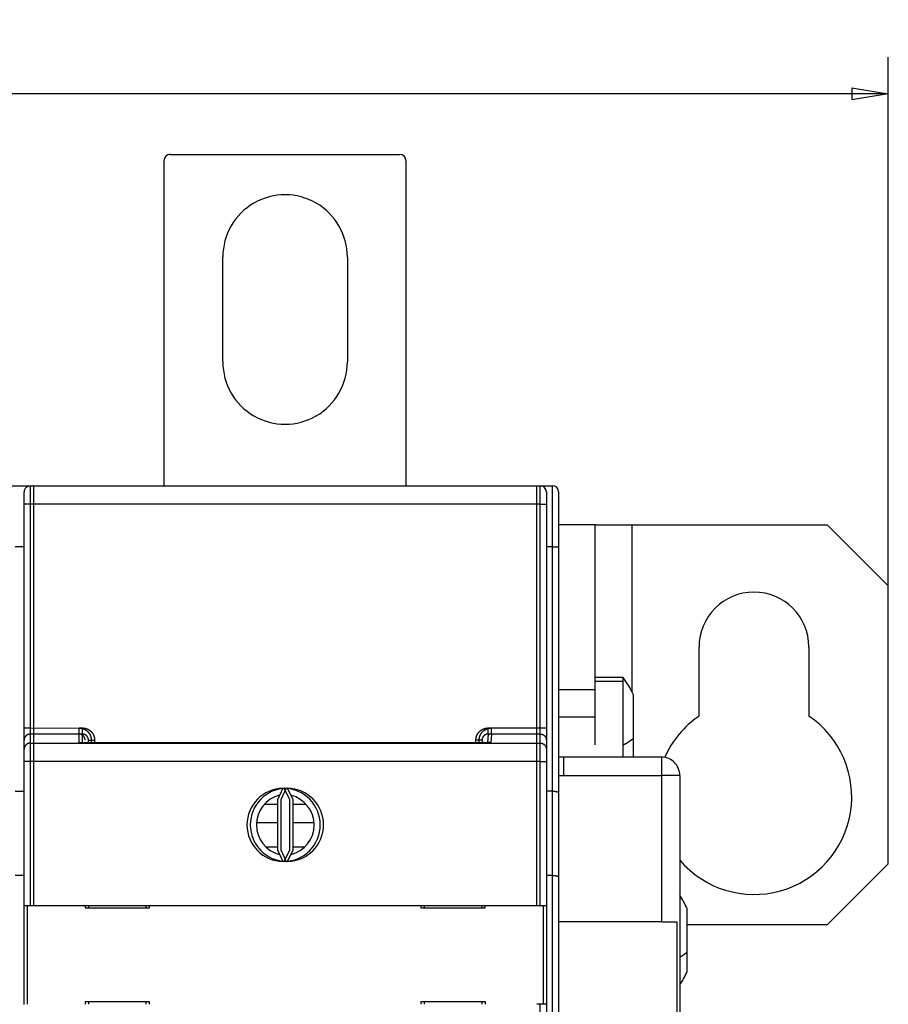
# Model space of a CAD drawing. Extents: x 150 to 841, y 0 to 527.
# Drawn here: x 683 to 754, y 208 to 289 of the extents above; entities that cross this region are included whole.
import ezdxf

# ---------------------------------------------------------------- set-up
doc = ezdxf.new("R2010")
doc.units = 0
doc.layers.get('0').update_dxf_attribs({"linetype": 'CONTINUOUS'})
doc.layers.add('3', color=7, linetype='CONTINUOUS')
doc.layers.get('0').off()
doc.styles.get("Standard").update_dxf_attribs({"font": 'monotxt.shx'})
doc.dimstyles.new('DSTYLE1', dxfattribs={"dimtxt": 4, "dimasz": 3, "dimexe": 3, "dimexo": 0, "dimgap": 2, "dimtad": 1, "dimrnd": 0.1, "dimzin": 3, "dimcen": 0.09, "dimazin": 3, "dimtp": 1, "dimtm": 1, "dimtfac": 1, "dimtofl": 0, "dimtmove": 0, "dimatfit": 3})

# ---------------------------------------------------------------- blocks, each defined once
blk = doc.blocks.new('_AH1')
at = {"color": 0, "linetype": 'CONTINUOUS'}
for p, q in [((-1, 0.166667), (0, 0)), ((-1, 0.166667), (-1, -0.166667)), ((0, 0), (-1, -0.166667)), ((0, 0), (-1, 0))]:
    blk.add_line(p, q, dxfattribs=at)
blk = doc.blocks.new('*D6937')
at = {"layer": '3', "color": 1, "linetype": 'CONTINUOUS'}
for p, q in [((431.35008, 242.84543), (431.35008, 286.08741)), ((754.31108, 242.76753), (754.31108, 286.08741)), ((431.35008, 283.08741), (592.83058, 283.08741)), ((754.31108, 283.08741), (592.83058, 283.08741))]:
    blk.add_line(p, q, dxfattribs=at)
at = {"layer": '3', "color": 1, "xscale": 3, "yscale": 3, "zscale": 3, "rotation": 180}
blk.add_blockref('_AH1', (431.35008, 283.08741), dxfattribs=at)
at = {"layer": '3', "color": 1, "xscale": 3, "yscale": 3, "zscale": 3}
blk.add_blockref('_AH1', (754.31108, 283.08741), dxfattribs=at)
at = {"layer": '3', "color": 1, "linetype": 'CONTINUOUS'}
blk.add_text('323,0', height=4, rotation=360, dxfattribs=at).set_placement((582.83058, 285.08841))

msp = doc.modelspace()

# ---------------------------------------------------------------- linework, layer by layer
at = {"layer": '3', "color": 40, "linetype": 'CONTINUOUS'}
for p, q in [((695.00705, 250.97067), (695.00618, 277.61708)), ((695.50617, 278.11709), (714.30617, 278.11771)), ((714.80618, 277.61772), (714.80705, 250.97131)), ((699.80672, 261.11723), (699.80644, 269.71723)), ((710.00644, 269.71757), (710.00672, 261.11757)), ((682.30705, 250.97025), (683.80705, 250.9703)), ((683.80705, 250.9703), (683.80703, 250.8717)), ((683.80705, 250.9703), (684.0347, 250.97031)), ((684.0347, 250.96601), (725.5347, 250.96736)), ((697.20704, 250.97073), (697.20705, 250.97074)), ((699.20706, 250.9708), (699.20705, 250.9708)), ((701.50705, 250.97088), (701.50704, 250.97087)), ((704.30704, 250.97096), (704.30705, 250.97097)), ((725.5347, 250.97166), (725.80705, 250.97167)), ((725.80705, 250.97167), (726.80705, 250.9717)), ((683.53475, 249.466), (683.53471, 250.466)), ((726.30707, 250.47169), (726.3071, 249.47169)), ((727.30707, 250.47172), (727.30722, 245.97172)), ((683.53534, 231.13225), (683.53475, 249.466)), ((726.3071, 249.47169), (726.3077, 231.13794)), ((730.31108, 247.76753), (727.31108, 247.76753)), ((730.31108, 247.76753), (733.31108, 247.76753)), ((730.31108, 235.27317), (730.31109, 247.7675)), ((733.31108, 247.76753), (749.31106, 247.76753)), ((733.31108, 247.7675), (733.31108, 234.11333)), ((754.31105, 242.76756), (749.31103, 247.7675)), ((683.53487, 245.97031), (682.80722, 245.97028)), ((727.30722, 245.97172), (727.30787, 225.83774)), ((727.30733, 242.47172), (727.30733, 242.47172)), ((754.31105, 220.0175), (754.31105, 242.76756)), ((738.8112, 232.10535), (738.8112, 237.76755)), ((747.8112, 237.76755), (747.8112, 232.1123)), ((727.30751, 236.77172), (727.30751, 236.7717)), ((730.31108, 234.9683), (730.31108, 235.27317)), ((730.31109, 229.74154), (730.31108, 234.9683)), ((732.58792, 235.27317), (730.31109, 235.27317)), ((732.58792, 234.96827), (732.58792, 235.27317)), ((732.58792, 229.74154), (732.58792, 234.96827)), ((727.31108, 234.27317), (730.31108, 234.27317)), ((733.41108, 233.89751), (733.41108, 230.26827)), ((727.31109, 232.04964), (730.31109, 232.04964)), ((683.53538, 230.13469), (683.53534, 231.13225)), ((726.3077, 231.13794), (726.30773, 230.14038)), ((683.5354, 229.3907), (683.53538, 230.13469)), ((688.80774, 229.93379), (688.80773, 230.13428)), ((721.03538, 230.13103), (721.03538, 229.93604)), ((726.30773, 230.14038), (726.30776, 229.39639)), ((733.41108, 230.26827), (733.41108, 228.75632)), ((683.53543, 228.39314), (683.5354, 229.3907)), ((726.30776, 229.39639), (726.30779, 228.39883)), ((732.58789, 228.75631), (732.58792, 229.74154)), ((683.53582, 216.59191), (683.53543, 228.39314)), ((726.30779, 228.39883), (726.30817, 216.5976)), ((727.3078, 228.75622), (727.30779, 228.75635)), ((727.73308, 228.75229), (727.30779, 228.7554)), ((735.73348, 228.75239), (727.73308, 228.75226)), ((735.73601, 228.75666), (735.73348, 228.75666)), ((735.73529, 228.75649), (735.73348, 228.75239)), ((735.73629, 228.75673), (735.73601, 228.75666)), ((735.73637, 228.75864), (735.73629, 228.7584)), ((737.2335, 227.25245), (737.23375, 199.77666)), ((682.80787, 225.97029), (683.5355, 225.97031)), ((704.72681, 226.19203), (704.28553, 225.24562)), ((704.99917, 226.19633), (704.55789, 225.24993)), ((705.28553, 225.24565), (704.84419, 226.19203)), ((705.55789, 225.24996), (705.11655, 226.19634)), ((726.30787, 225.97169), (726.8079, 225.97169)), ((704.28553, 225.24562), (704.28567, 221.13955)), ((704.55789, 225.24993), (704.55802, 221.14386)), ((705.28567, 221.13959), (705.28553, 225.24565)), ((705.55802, 221.14389), (705.55789, 225.24996)), ((727.30787, 225.83774), (727.3081, 218.90954)), ((704.28555, 224.87097), (703.20117, 224.87093)), ((706.63839, 224.87105), (705.5579, 224.87101)), ((704.28559, 223.37094), (702.58825, 223.3709)), ((707.25452, 223.37105), (705.55799, 223.37098)), ((704.28566, 221.35692), (703.36552, 221.35689)), ((704.28567, 221.13955), (704.72701, 220.19317)), ((704.55802, 221.14386), (704.99937, 220.19748)), ((704.84439, 220.19318), (705.28567, 221.13959)), ((705.11675, 220.19749), (705.55802, 221.14389)), ((706.49788, 221.37104), (705.55802, 221.37101)), ((749.31103, 215.01756), (754.31105, 220.0175)), ((683.53574, 219.0421), (682.80811, 219.04205)), ((726.80806, 219.04351), (726.30809, 219.04348)), ((727.3081, 218.90954), (727.30935, 180.37172)), ((683.53582, 216.59191), (684.03582, 216.59193)), ((683.53608, 208.49191), (683.53582, 216.59191)), ((683.80844, 208.49622), (683.80817, 216.59192)), ((684.03582, 216.59193), (725.53582, 216.59328)), ((688.53582, 216.59207), (688.53582, 216.39207)), ((688.53582, 216.39207), (693.53582, 216.39224)), ((688.80817, 216.59208), (688.80818, 216.39638)), ((693.53582, 216.39224), (693.53582, 216.59224)), ((693.53582, 216.39653), (693.80818, 216.39654)), ((693.80818, 216.39654), (693.80817, 216.59224)), ((716.03582, 216.59297), (716.03582, 216.39297)), ((716.03582, 216.39297), (721.03582, 216.39313)), ((716.30817, 216.59298), (716.30818, 216.39728)), ((721.03582, 216.39313), (721.03582, 216.59313)), ((721.03582, 216.39743), (721.30818, 216.39744)), ((721.30818, 216.39744), (721.30817, 216.59314)), ((725.53582, 216.59758), (725.80817, 216.59759)), ((725.80817, 216.59759), (726.30817, 216.5976)), ((726.03582, 216.59759), (726.03582, 216.5933)), ((726.03582, 216.5933), (726.03608, 208.49759)), ((726.30817, 216.5976), (726.30844, 208.4976)), ((737.81166, 216.37553), (737.81166, 212.7463)), ((735.73367, 215.25239), (727.30822, 215.25228)), ((735.7337, 215.25239), (737.00293, 215.25242)), ((737.0029, 215.25247), (737.00298, 207.15242)), ((749.31106, 215.01753), (737.81166, 215.01753)), ((737.81166, 212.7463), (737.81166, 211.12686)), ((693.53607, 208.69224), (688.53607, 208.69207)), ((688.53607, 208.69207), (688.53608, 208.49637)), ((688.80843, 208.69638), (688.80844, 208.49638)), ((693.80843, 208.69654), (693.53607, 208.69653)), ((693.53608, 208.49653), (693.53607, 208.69224)), ((693.80844, 208.49654), (693.80843, 208.69654)), ((721.03607, 208.69313), (716.03607, 208.69297)), ((716.03607, 208.69297), (716.03608, 208.49727)), ((716.30843, 208.69728), (716.30844, 208.49728)), ((721.30843, 208.69744), (721.03607, 208.69743)), ((721.03608, 208.49743), (721.03607, 208.69313)), ((721.30844, 208.49744), (721.30843, 208.69744)), ((725.80844, 208.49759), (725.53608, 208.49758)), ((726.30844, 208.4976), (725.80844, 208.49759)), ((725.81036, 149.0976), (725.80845, 208.49762)), ((726.30844, 208.4976), (726.31037, 149.0976))]:
    msp.add_line(p, q, dxfattribs=at)
at = {"layer": '3', "color": 3, "linetype": 'CONTINUOUS'}
for p, q in [((684.03467, 250.966), (684.03474, 249.46603)), ((684.30703, 250.97032), (684.3071, 249.47035)), ((725.53477, 249.46734), (725.5347, 250.96739)), ((725.80706, 249.47166), (725.80706, 250.97171)), ((726.80725, 245.97169), (726.80709, 250.97171)), ((684.03474, 249.46603), (683.53472, 249.46603)), ((725.53477, 249.46734), (684.03474, 249.46603)), ((684.03474, 249.46603), (684.03532, 231.13226)), ((684.3071, 249.47035), (684.30769, 231.13658)), ((725.80706, 249.47166), (725.53477, 249.47166)), ((725.53536, 231.13365), (725.53477, 249.46734)), ((725.80772, 231.13789), (725.80706, 249.47166)), ((725.80706, 249.47166), (726.30708, 249.47166)), ((726.80725, 245.97169), (726.30722, 245.97169)), ((726.8079, 225.97169), (726.80725, 245.97169)), ((726.80725, 245.97169), (727.30719, 245.97169)), ((730.31109, 234.96827), (732.58792, 234.96827)), ((684.03532, 231.13226), (683.53531, 231.13226)), ((684.03532, 231.13226), (688.03537, 231.13241)), ((684.03532, 231.13226), (684.03532, 230.63349)), ((684.30769, 231.13658), (684.30769, 230.63781)), ((688.03537, 231.1367), (688.30773, 231.13672)), ((688.03537, 230.63363), (688.03537, 231.13241)), ((688.30773, 230.63795), (688.30773, 231.13672)), ((721.53532, 231.1335), (725.53536, 231.13365)), ((721.53539, 230.63473), (721.53532, 231.1335)), ((721.80768, 230.63905), (721.80768, 231.13782)), ((725.53536, 231.13792), (725.80772, 231.13789)), ((725.53536, 230.63481), (725.53536, 231.13365)), ((725.80772, 231.13789), (726.30766, 231.13797)), ((725.80772, 230.63912), (725.80772, 231.13789)), ((688.03537, 230.63363), (684.03532, 230.63349)), ((684.03532, 230.63349), (684.0354, 229.8895)), ((684.0354, 229.8895), (725.53536, 229.89082)), ((684.30769, 230.63781), (684.30776, 229.89382)), ((684.30776, 229.89382), (684.30776, 228.39744)), ((688.30773, 230.63795), (688.03537, 230.63791)), ((688.03537, 229.92946), (688.03537, 230.63363)), ((721.49573, 229.9318), (688.03537, 229.92946)), ((688.30773, 229.93378), (688.30773, 230.63795)), ((688.80773, 230.12998), (688.80774, 230.12998)), ((688.80774, 230.13428), (689.30776, 230.13428)), ((689.0354, 230.12996), (689.03538, 229.9338)), ((689.30776, 230.13428), (689.30776, 229.93381)), ((721.03538, 230.13106), (720.53536, 230.13099)), ((720.53538, 229.93483), (720.53536, 230.13099)), ((720.80774, 229.93484), (720.80772, 230.1353)), ((721.53539, 230.63473), (721.49573, 229.9318)), ((721.76809, 229.93612), (721.49573, 229.93486)), ((725.53536, 230.63481), (721.53539, 230.63473)), ((721.80768, 230.63905), (721.76809, 229.93612)), ((725.80772, 230.63912), (725.53536, 230.63914)), ((725.53536, 229.89082), (725.53536, 230.63481)), ((725.53536, 229.89515), (725.80772, 229.89514)), ((725.53543, 228.39451), (725.53536, 229.89082)), ((725.80772, 229.89514), (725.80772, 230.63912)), ((725.8078, 228.39883), (725.80772, 229.89514)), ((684.0354, 229.8895), (684.0354, 228.39312)), ((684.0354, 228.39312), (683.53546, 228.39312)), ((725.53543, 228.39451), (684.0354, 228.39312)), ((684.0354, 228.39312), (684.03584, 216.59196)), ((684.30776, 228.39744), (684.3082, 216.5962)), ((725.8078, 228.39883), (725.53543, 228.3988)), ((725.5358, 216.59327), (725.53543, 228.39451)), ((725.80816, 216.59759), (725.8078, 228.39883)), ((725.8078, 228.39883), (726.30781, 228.39883)), ((735.73348, 228.75239), (735.7335, 227.25236)), ((727.30782, 227.25221), (727.73317, 227.25221)), ((727.73317, 227.25221), (735.73351, 227.25237)), ((737.2335, 227.25241), (735.73351, 227.25236)), ((735.73351, 227.25237), (735.73367, 215.25239)), ((726.80806, 219.04351), (726.8079, 225.97169)), ((726.80936, 180.37169), (726.80806, 219.04351))]:
    msp.add_line(p, q, dxfattribs=at)
for points in [[(727.30725, 244.47169), (727.30725, 244.47169, -0.0059342), (727.30725, 244.4717, -0.00667053), (727.30725, 244.4717, -0.00758126), (727.30726, 244.4717, -0.00862644), (727.30726, 244.4717, -0.00993632), (727.30726, 244.4717, -0.01145781), (727.30726, 244.4717, -0.01338259), (727.30726, 244.4717, -0.01562921), (727.30726, 244.4717, -0.01846601), (727.30726, 244.4717, -0.021729), (727.30726, 244.4717, -0.02568598), (727.30726, 244.47171, -0.02990002), (727.30726, 244.47171, -0.03442047), (727.30726, 244.47171, -0.03829141), (727.30726, 244.47171, -0.04076025), (727.30726, 244.47171, -0.04096545), (727.30727, 244.47171, -0.03957935), (727.30727, 244.47171, -0.03692393), (727.30727, 244.4717, -0.03146726), (727.30727, 244.4717, -0.02553263), (727.30727, 244.4717, -0.02409852), (727.30727, 244.4717, -0.02391912), (727.30727, 244.4717, -0.01499563), (727.30727, 244.4717, -0.0046722), (727.30727, 244.4717, -0.01758859), (727.30727, 244.4717, -0.02264397), (727.30727, 244.4717, -0.00874131), (727.30727, 244.47169, -0.00418525)], [(688.03537, 231.13241), (688.05501, 231.1322, -0.0049365), (688.07465, 231.13162, -0.00494418), (688.09429, 231.13064, -0.00493269), (688.1139, 231.12928, -0.00490933), (688.1335, 231.12752, -0.00489477), (688.15305, 231.12538, -0.00488397), (688.17257, 231.12286, -0.00487571), (688.19204, 231.11996, -0.00486908), (688.21144, 231.11667, -0.00486569), (688.23078, 231.11301, -0.00486479), (688.25004, 231.10896, -0.00486639), (688.26922, 231.10455, -0.00487083), (688.28831, 231.09975, -0.00487767), (688.30729, 231.09459, -0.00488816), (688.32617, 231.08905, -0.00489922), (688.34493, 231.08315, -0.00491304), (688.36355, 231.07687, -0.00493184), (688.38205, 231.07023, -0.00495875), (688.4004, 231.06322, -0.0049716), (688.41861, 231.05585, -0.00496975), (688.43667, 231.04811, -0.00495563), (688.45458, 231.04002, -0.00492974), (688.47233, 231.03157, -0.00491121), (688.48991, 231.02278, -0.00489501), (688.50731, 231.01364, -0.00488175), (688.52453, 231.00416, -0.00486865), (688.54157, 230.99434, -0.00485899), (688.55841, 230.98419, -0.00485057), (688.57505, 230.97371, -0.00484498), (688.59149, 230.96292, -0.00484099), (688.60771, 230.9518, -0.00483943), (688.62371, 230.94037, -0.00483994), (688.63949, 230.92863, -0.00484247), (688.65503, 230.91659, -0.00484758), (688.67034, 230.90424, -0.00485403), (688.6854, 230.89161, -0.00486322), (688.70021, 230.87867, -0.00487416), (688.71476, 230.86546, -0.00488928), (688.72904, 230.85196, -0.00490212), (688.74306, 230.83819, -0.00491541), (688.75679, 230.82413, -0.00493998), (688.77025, 230.80982, -0.0049818), (688.7834, 230.79523, -0.00501549), (688.79627, 230.78039, -0.00504898), (688.80882, 230.76529, -0.0050437), (688.82107, 230.74994, -0.00499745), (688.833, 230.73435, -0.00496622), (688.84463, 230.71852, -0.0049421), (688.85593, 230.70246, -0.00492001), (688.86692, 230.68619, -0.00489446), (688.87759, 230.6697, -0.00487383), (688.88794, 230.653, -0.00485314), (688.89795, 230.63611, -0.00483617), (688.90764, 230.61902, -0.00481894), (688.917, 230.60174, -0.00480533), (688.92603, 230.58429, -0.00479218), (688.93471, 230.56666, -0.00478205), (688.94306, 230.54887, -0.00477266), (688.95106, 230.53092, -0.0047665), (688.95873, 230.51282, -0.0047621), (688.96604, 230.49458, -0.00475843), (688.973, 230.4762, -0.00475503), (688.97961, 230.45769, -0.0047594), (688.98587, 230.43906, -0.00477115), (688.99176, 230.42031, -0.00476392), (688.9973, 230.40145, -0.00474174), (689.00246, 230.3825, -0.00479159), (689.00727, 230.36344, -0.00490179), (689.01171, 230.34426, -0.00477284), (689.01577, 230.32508, -0.00446557), (689.01946, 230.30594, -0.00495084), (689.02278, 230.28642, -0.00594068), (689.02572, 230.26638, -0.00451249), (689.02826, 230.24752, -0.00151259), (689.03038, 230.23044, -0.00642982), (689.03221, 230.20844, -0.01118856), (689.03389, 230.17448, -0.0054792), (689.0354, 230.12996, -0.00289449)], [(688.30773, 231.13672), (688.32738, 231.13652, -0.00493459), (688.34701, 231.13593, -0.00494212), (688.36665, 231.13495, -0.00493063), (688.38626, 231.13359, -0.00490743), (688.40585, 231.13183, -0.00489297), (688.42541, 231.12969, -0.00488226), (688.44493, 231.12717, -0.00487409), (688.46439, 231.12426, -0.00486758), (688.4838, 231.12097, -0.0048643), (688.50314, 231.11731, -0.00486353), (688.5224, 231.11327, -0.00486524), (688.54158, 231.10885, -0.00486983), (688.56066, 231.10406, -0.00487679), (688.57965, 231.0989, -0.00488743), (688.59852, 231.09335, -0.00489862), (688.61728, 231.08745, -0.00491258), (688.63591, 231.08118, -0.00493153), (688.65441, 231.07454, -0.00495862), (688.67276, 231.06753, -0.00497156), (688.69097, 231.06016, -0.00496974), (688.70903, 231.05242, -0.00495564), (688.72694, 231.04433, -0.00492974), (688.74468, 231.03588, -0.00491121), (688.76226, 231.02709, -0.00489501), (688.77966, 231.01794, -0.00488175), (688.79689, 231.00846, -0.00486865), (688.81392, 230.99864, -0.00485899), (688.83077, 230.9885, -0.00485057), (688.84741, 230.97802, -0.00484498), (688.86384, 230.96722, -0.00484099), (688.88006, 230.9561, -0.00483943), (688.89607, 230.94468, -0.00483994), (688.91184, 230.93294, -0.00484247), (688.92739, 230.92089, -0.00484758), (688.94269, 230.90855, -0.00485403), (688.95776, 230.89591, -0.00486322), (688.97256, 230.88298, -0.00487416), (688.98711, 230.86977, -0.00488928), (689.0014, 230.85627, -0.00490212), (689.01541, 230.84249, -0.00491541), (689.02915, 230.82844, -0.00493998), (689.0426, 230.81413, -0.0049818), (689.05576, 230.79954, -0.00501548), (689.06862, 230.7847, -0.00504896), (689.08117, 230.76959, -0.00504366), (689.09342, 230.75425, -0.0049974), (689.10535, 230.73865, -0.00496615), (689.11698, 230.72283, -0.00494202), (689.12829, 230.70677, -0.00491991), (689.13928, 230.6905, -0.00489435), (689.14994, 230.67401, -0.0048737), (689.16029, 230.65731, -0.00485299), (689.17031, 230.64041, -0.00483601), (689.18, 230.62332, -0.00481877), (689.18936, 230.60605, -0.00480514), (689.19838, 230.5886, -0.00479198), (689.20707, 230.57097, -0.00478184), (689.21542, 230.55318, -0.00477245), (689.22342, 230.53523, -0.00476628), (689.23108, 230.51713, -0.00476187), (689.23839, 230.49889, -0.00475819), (689.24536, 230.48051, -0.00475478), (689.25196, 230.462, -0.00475915), (689.25822, 230.44337, -0.00477089), (689.26411, 230.42461, -0.00476366), (689.26965, 230.40576, -0.00474148), (689.27482, 230.38681, -0.00479133), (689.27963, 230.36775, -0.00490152), (689.28406, 230.34857, -0.00477259), (689.28813, 230.32939, -0.00446534), (689.29182, 230.31025, -0.00495058), (689.29514, 230.29073, -0.00594036), (689.29808, 230.27069, -0.00451228), (689.30062, 230.25183, -0.00151254), (689.30274, 230.23476, -0.00642951), (689.30457, 230.21276, -0.01118807), (689.30625, 230.1788, -0.005479), (689.30776, 230.13428, -0.0028944)], [(720.53536, 230.13099), (720.53556, 230.15064, -0.00490015), (720.53614, 230.17029, -0.00490796), (720.53712, 230.18993, -0.00489695), (720.53847, 230.20956, -0.00487419), (720.54022, 230.22916, -0.00486005), (720.54234, 230.24872, -0.00484955), (720.54485, 230.26825, -0.00484153), (720.54774, 230.28772, -0.00483504), (720.551, 230.30714, -0.0048317), (720.55464, 230.32649, -0.00483074), (720.55866, 230.34576, -0.00483226), (720.56305, 230.36495, -0.00483657), (720.56781, 230.38405, -0.00484301), (720.57294, 230.40305, -0.00485278), (720.57844, 230.42194, -0.00486384), (720.58431, 230.44071, -0.00487808), (720.59054, 230.45936, -0.00489482), (720.59714, 230.47788, -0.00491783), (720.6041, 230.49625, -0.00493453), (720.61142, 230.51448, -0.00494382), (720.61911, 230.53256, -0.00493541), (720.62715, 230.55049, -0.00491085), (720.63555, 230.56826, -0.00489327), (720.64429, 230.58587, -0.00487851), (720.65338, 230.6033, -0.00486653), (720.6628, 230.62055, -0.0048547), (720.67257, 230.63761, -0.00484618), (720.68266, 230.65449, -0.00483908), (720.69308, 230.67116, -0.00483466), (720.70382, 230.68764, -0.00483194), (720.71489, 230.70389, -0.00483149), (720.72626, 230.71993, -0.0048332), (720.73795, 230.73575, -0.00483685), (720.74993, 230.75133, -0.00484325), (720.76223, 230.76668, -0.00485058), (720.77481, 230.78178, -0.00486046), (720.78769, 230.79663, -0.00487293), (720.80085, 230.81123, -0.00489086), (720.8143, 230.82556, -0.00490232), (720.82802, 230.83962, -0.00490963), (720.84203, 230.8534, -0.00494419), (720.8563, 230.86691, -0.00501487), (720.87084, 230.88011, -0.00504892), (720.88564, 230.89302, -0.005054), (720.9007, 230.90562, -0.00503874), (720.91601, 230.91792, -0.0049987), (720.93157, 230.9299, -0.00497004), (720.94736, 230.94158, -0.00494551), (720.96338, 230.95293, -0.00492386), (720.97962, 230.96398, -0.00489973), (720.99608, 230.97469, -0.00488021), (721.01274, 230.98509, -0.0048606), (721.02961, 230.99516, -0.00484469), (721.04667, 231.0049, -0.00482875), (721.06391, 231.01431, -0.00481631), (721.08134, 231.02339, -0.0048045), (721.09894, 231.03212, -0.00479562), (721.1167, 231.04052, -0.00478764), (721.13463, 231.04857, -0.00478279), (721.15271, 231.05628, -0.00477987), (721.17093, 231.06364, -0.00477755), (721.18929, 231.07065, -0.00477566), (721.20778, 231.0773, -0.00478146), (721.22639, 231.0836, -0.00479484), (721.24513, 231.08953, -0.00478896), (721.26396, 231.09511, -0.00476815), (721.2829, 231.10031, -0.00481976), (721.30194, 231.10516, -0.00493236), (721.32111, 231.10963, -0.00480379), (721.34028, 231.11372, -0.00449548), (721.35941, 231.11744, -0.00498599), (721.37892, 231.12078, -0.00598575), (721.39895, 231.12375, -0.00454682), (721.41779, 231.12631, -0.0015218), (721.43486, 231.12844, -0.00648305), (721.45686, 231.13029, -0.01128667), (721.49081, 231.13198, -0.0055272), (721.53532, 231.1335, -0.00291939)], [(720.80772, 230.1353), (720.80792, 230.15496, -0.00490183), (720.8085, 230.1746, -0.0049096), (720.80948, 230.19424, -0.00489848), (720.81083, 230.21387, -0.00487554), (720.81258, 230.23347, -0.00486125), (720.8147, 230.25303, -0.00485063), (720.81721, 230.27256, -0.00484249), (720.82009, 230.29203, -0.00483588), (720.82336, 230.31144, -0.00483243), (720.827, 230.33079, -0.00483135), (720.83102, 230.35007, -0.00483278), (720.8354, 230.36926, -0.004837), (720.84017, 230.38835, -0.00484336), (720.84529, 230.40735, -0.00485305), (720.8508, 230.42624, -0.00486405), (720.85666, 230.44502, -0.00487823), (720.8629, 230.46367, -0.00489492), (720.86949, 230.48218, -0.00491788), (720.87646, 230.50056, -0.00493455), (720.88378, 230.51879, -0.00494382), (720.89147, 230.53687, -0.00493541), (720.8995, 230.5548, -0.00491085), (720.9079, 230.57257, -0.00489327), (720.91664, 230.59017, -0.00487851), (720.92573, 230.6076, -0.00486653), (720.93516, 230.62486, -0.0048547), (720.94492, 230.64192, -0.00484618), (720.95502, 230.6588, -0.00483908), (720.96544, 230.67547, -0.00483466), (720.97618, 230.69194, -0.00483194), (720.98724, 230.7082, -0.00483149), (720.99862, 230.72424, -0.0048332), (721.0103, 230.74005, -0.00483685), (721.02229, 230.75564, -0.00484325), (721.03458, 230.77098, -0.00485058), (721.04716, 230.78609, -0.00486046), (721.06004, 230.80094, -0.00487293), (721.07321, 230.81554, -0.00489086), (721.08666, 230.82986, -0.00490232), (721.10038, 230.84393, -0.00490963), (721.11438, 230.85771, -0.00494419), (721.12865, 230.87121, -0.00501487), (721.14319, 230.88442, -0.00504891), (721.158, 230.89733, -0.00505399), (721.17306, 230.90993, -0.00503872), (721.18837, 230.92222, -0.00499868), (721.20392, 230.93421, -0.00497), (721.21971, 230.94588, -0.00494547), (721.23573, 230.95724, -0.0049238), (721.25197, 230.96828, -0.00489966), (721.26843, 230.979, -0.00488013), (721.2851, 230.9894, -0.00486051), (721.30196, 230.99947, -0.00484459), (721.31902, 231.00921, -0.00482863), (721.33627, 231.01862, -0.00481618), (721.3537, 231.02769, -0.00480435), (721.3713, 231.03643, -0.00479545), (721.38906, 231.04483, -0.00478746), (721.40699, 231.05288, -0.00478259), (721.42506, 231.06059, -0.00477965), (721.44329, 231.06795, -0.00477731), (721.46164, 231.07496, -0.0047754), (721.48013, 231.08161, -0.00478117), (721.49875, 231.08791, -0.00479453), (721.51748, 231.09384, -0.00478863), (721.53632, 231.09942, -0.0047678), (721.55525, 231.10462, -0.00481938), (721.5743, 231.10947, -0.00493195), (721.59347, 231.11394, -0.00480336), (721.61264, 231.11803, -0.00449507), (721.63177, 231.12175, -0.00498551), (721.65127, 231.12509, -0.00598513), (721.67131, 231.12806, -0.00454633), (721.69015, 231.13062, -0.00152166), (721.70722, 231.13276, -0.0064823), (721.72922, 231.1346, -0.01128525), (721.76317, 231.1363, -0.00552649), (721.80768, 231.13782, -0.00291901)], [(684.03532, 230.63349), (684.0115, 230.63293, 0.01277224), (683.98736, 230.63119, 0.01212706), (683.96288, 230.6282, 0.01194609), (683.93815, 230.62397, 0.01245239), (683.9133, 230.61839, 0.01269207), (683.88843, 230.61147, 0.01284889), (683.86363, 230.60313, 0.01295211), (683.83902, 230.59343, 0.01316106), (683.81471, 230.58228, 0.01327317), (683.79082, 230.56977, 0.01342023), (683.76749, 230.55585, 0.01349546), (683.74479, 230.54062, 0.01359645), (683.72289, 230.52408, 0.01365399), (683.70185, 230.50632, 0.01372723), (683.68181, 230.48738, 0.01372128), (683.66283, 230.46739, 0.01366117), (683.64504, 230.44641, 0.01373836), (683.62845, 230.42455, 0.01390692), (683.61318, 230.40186, 0.01355645), (683.59924, 230.37863, 0.01274123), (683.58671, 230.35499, 0.01370527), (683.57553, 230.33055, 0.01575086), (683.56576, 230.30525, 0.01239854), (683.55744, 230.28126, 0.00540244), (683.55066, 230.25941, 0.01621817), (683.54491, 230.23165, 0.02712734), (683.53981, 230.18953, 0.01390098), (683.53538, 230.13472, 0.00764286)], [(688.53538, 230.12996), (688.53528, 230.13983, 0.00498317), (688.53498, 230.14969, 0.00500174), (688.53448, 230.15955, 0.00498855), (688.53379, 230.16939, 0.00494757), (688.5329, 230.17922, 0.00491982), (688.53182, 230.18903, 0.00489628), (688.53054, 230.19881, 0.00487532), (688.52907, 230.20857, 0.00485219), (688.52742, 230.2183, 0.00483361), (688.52557, 230.22799, 0.00481491), (688.52354, 230.23765, 0.0047999), (688.52132, 230.24727, 0.00478495), (688.51892, 230.25684, 0.00477343), (688.51633, 230.26637, 0.00476253), (688.51357, 230.27584, 0.00475465), (688.51062, 230.28526, 0.00474785), (688.50749, 230.29462, 0.00474367), (688.50419, 230.30392, 0.00474102), (688.50071, 230.31316, 0.0047406), (688.49705, 230.32232, 0.00474212), (688.49322, 230.33141, 0.00474545), (688.48922, 230.34043, 0.00475114), (688.48504, 230.34937, 0.00475821), (688.4807, 230.35823, 0.00476803), (688.47619, 230.367, 0.00477878), (688.47151, 230.37568, 0.00479266), (688.46666, 230.38426, 0.00480702), (688.46166, 230.39275, 0.00482495), (688.45648, 230.40114, 0.00484269), (688.45115, 230.40943, 0.00486415), (688.44565, 230.4176, 0.0048856), (688.44, 230.42567, 0.00491195), (688.43419, 230.43362, 0.00493492), (688.42822, 230.44146, 0.00495989), (688.4221, 230.44917, 0.00499204), (688.41582, 230.45676, 0.00503917), (688.40939, 230.46421, 0.00504545), (688.40281, 230.47154, 0.00501293), (688.39608, 230.47873, 0.00498024), (688.38922, 230.48579, 0.00493937), (688.38221, 230.49271, 0.00491577), (688.37507, 230.4995, 0.0049034), (688.36779, 230.50614, 0.00489151), (688.36039, 230.51264, 0.00487728), (688.35286, 230.51898, 0.00486727), (688.3452, 230.52519, 0.00485896), (688.33743, 230.53124, 0.00485342), (688.32954, 230.53714, 0.00484917), (688.32154, 230.54288, 0.00484752), (688.31343, 230.54846, 0.00484786), (688.30521, 230.55389, 0.00485029), (688.29689, 230.55915, 0.00485511), (688.28847, 230.56425, 0.00486155), (688.27995, 230.56918, 0.00487076), (688.27134, 230.57395, 0.00488127), (688.26264, 230.57854, 0.00489522), (688.25385, 230.58296, 0.00490923), (688.24498, 230.58721, 0.00492601), (688.23602, 230.59127, 0.00494561), (688.22699, 230.59516, 0.00497299), (688.21789, 230.59886, 0.00498687), (688.20871, 230.60238, 0.00498684), (688.19947, 230.60572, 0.00497783), (688.19015, 230.60887, 0.00495967), (688.18077, 230.61184, 0.00492902), (688.17133, 230.61462, 0.00488579), (688.16185, 230.61721, 0.00491652), (688.1523, 230.61962, 0.00500474), (688.14269, 230.62184, 0.00485705), (688.13308, 230.62387, 0.00453169), (688.12349, 230.62571, 0.0049982), (688.11371, 230.62737, 0.0059615), (688.10366, 230.62883, 0.00452789), (688.09421, 230.6301, 0.00154531), (688.08566, 230.63115, 0.00639946), (688.07464, 230.63205, 0.01107899), (688.05764, 230.63289, 0.0054281), (688.03537, 230.63363, 0.00287251)], [(688.80774, 230.13428), (688.80764, 230.14415, 0.0049829), (688.80734, 230.15401, 0.0050014), (688.80684, 230.16386, 0.00498817), (688.80615, 230.17371, 0.00494717), (688.80526, 230.18353, 0.00491939), (688.80418, 230.19334, 0.00489584), (688.8029, 230.20312, 0.00487485), (688.80143, 230.21288, 0.00485171), (688.79977, 230.22261, 0.00483312), (688.79793, 230.2323, 0.00481441), (688.7959, 230.24196, 0.00479938), (688.79368, 230.25158, 0.00478444), (688.79128, 230.26115, 0.00477291), (688.78869, 230.27067, 0.00476201), (688.78592, 230.28015, 0.00475414), (688.78298, 230.28957, 0.00474733), (688.77985, 230.29893, 0.00474317), (688.77654, 230.30823, 0.00474052), (688.77306, 230.31746, 0.00474011), (688.76941, 230.32663, 0.00474164), (688.76558, 230.33572, 0.00474499), (688.76157, 230.34474, 0.00475069), (688.7574, 230.35368, 0.00475778), (688.75306, 230.36254, 0.00476763), (688.74854, 230.3713, 0.00477839), (688.74387, 230.37998, 0.00479229), (688.73902, 230.38857, 0.00480668), (688.73401, 230.39706, 0.00482464), (688.72884, 230.40545, 0.0048424), (688.7235, 230.41373, 0.00486388), (688.71801, 230.42191, 0.00488537), (688.71236, 230.42998, 0.00491175), (688.70654, 230.43793, 0.00493475), (688.70058, 230.44576, 0.00495975), (688.69445, 230.45347, 0.00499193), (688.68818, 230.46106, 0.0050391), (688.68174, 230.46852, 0.00504541), (688.67517, 230.47585, 0.00501292), (688.66844, 230.48304, 0.00498025), (688.66157, 230.4901, 0.00493937), (688.65456, 230.49702, 0.00491577), (688.64742, 230.5038, 0.0049034), (688.64015, 230.51044, 0.00489151), (688.63274, 230.51694, 0.00487728), (688.62521, 230.52329, 0.00486727), (688.61756, 230.52949, 0.00485896), (688.60979, 230.53554, 0.00485342), (688.6019, 230.54144, 0.00484917), (688.5939, 230.54718, 0.00484752), (688.58579, 230.55277, 0.00484786), (688.57757, 230.55819, 0.00485029), (688.56925, 230.56346, 0.00485511), (688.56083, 230.56856, 0.00486155), (688.55231, 230.57349, 0.00487076), (688.5437, 230.57825, 0.00488127), (688.535, 230.58285, 0.00489522), (688.52621, 230.58727, 0.00490923), (688.51733, 230.59151, 0.004926), (688.50838, 230.59558, 0.00494561), (688.49935, 230.59946, 0.00497301), (688.49025, 230.60317, 0.00498687), (688.48107, 230.60669, 0.00498676), (688.47182, 230.61002, 0.00497756), (688.46251, 230.61318, 0.00495905), (688.45313, 230.61614, 0.00492812), (688.44369, 230.61893, 0.00488461), (688.4342, 230.62152, 0.00491505), (688.42466, 230.62393, 0.0050029), (688.41505, 230.62615, 0.00485506), (688.40543, 230.62818, 0.00452967), (688.39584, 230.63002, 0.0049956), (688.38606, 230.63168, 0.00595785), (688.37602, 230.63314, 0.00452517), (688.36657, 230.63441, 0.00154488), (688.35801, 230.63546, 0.0063948), (688.347, 230.63637, 0.01107012), (688.33, 230.6372, 0.00542389), (688.30773, 230.63795, 0.00287041)], [(721.53539, 230.63473), (721.52557, 230.63463, 0.0050726), (721.51575, 230.63432, 0.00509254), (721.50594, 230.63382, 0.00507884), (721.49615, 230.63311, 0.00503539), (721.48637, 230.63221, 0.00500576), (721.47661, 230.63111, 0.00498045), (721.46688, 230.62982, 0.00495769), (721.45717, 230.62833, 0.00493241), (721.44749, 230.62665, 0.00491182), (721.43785, 230.62478, 0.00489089), (721.42824, 230.62272, 0.00487373), (721.41867, 230.62048, 0.00485644), (721.40915, 230.61805, 0.00484267), (721.39968, 230.61543, 0.00482934), (721.39026, 230.61263, 0.00481912), (721.38089, 230.60965, 0.00480981), (721.37158, 230.60648, 0.00480323), (721.36234, 230.60314, 0.00479802), (721.35316, 230.59961, 0.00479512), (721.34405, 230.59592, 0.00479405), (721.33501, 230.59204, 0.00479486), (721.32604, 230.588, 0.00479792), (721.31716, 230.58378, 0.00480243), (721.30836, 230.57939, 0.0048096), (721.29965, 230.57483, 0.00481775), (721.29102, 230.5701, 0.00482896), (721.28249, 230.56521, 0.0048407), (721.27406, 230.56015, 0.00485591), (721.26573, 230.55492, 0.00487104), (721.2575, 230.54954, 0.00488989), (721.24938, 230.54399, 0.00490858), (721.24137, 230.53829, 0.00493188), (721.23347, 230.53242, 0.00495265), (721.22569, 230.5264, 0.00497628), (721.21804, 230.52022, 0.005004), (721.21051, 230.51389, 0.00504311), (721.20311, 230.5074, 0.00505734), (721.19584, 230.50077, 0.00505124), (721.1887, 230.49398, 0.00501616), (721.1817, 230.48706, 0.00494452), (721.17484, 230.47999, 0.00490899), (721.16811, 230.47279, 0.00490076), (721.16153, 230.46546, 0.00488836), (721.15509, 230.458, 0.00486953), (721.1488, 230.45041, 0.00485614), (721.14265, 230.4427, 0.00484539), (721.13666, 230.43487, 0.00483716), (721.13082, 230.42692, 0.00482991), (721.12513, 230.41886, 0.00482539), (721.1196, 230.4107, 0.00482284), (721.11423, 230.40242, 0.00482244), (721.10902, 230.39404, 0.00482435), (721.10397, 230.38556, 0.00482793), (721.09909, 230.37699, 0.00483422), (721.09438, 230.36832, 0.00484194), (721.08983, 230.35957, 0.00485305), (721.08546, 230.35072, 0.00486417), (721.08126, 230.34179, 0.00487797), (721.07724, 230.33278, 0.00489504), (721.0734, 230.3237, 0.00491956), (721.06974, 230.31454, 0.00492626), (721.06626, 230.30531, 0.00491385), (721.06296, 230.296, 0.00489988), (721.05984, 230.28663, 0.00488481), (721.05691, 230.2772, 0.00485571), (721.05416, 230.26771, 0.00481194), (721.05159, 230.25817, 0.0048416), (721.04921, 230.24857, 0.00492879), (721.04702, 230.23891, 0.0047833), (721.04501, 230.22925, 0.00446271), (721.04319, 230.21961, 0.00492238), (721.04156, 230.20977, 0.00587161), (721.04011, 230.19968, 0.00445936), (721.03886, 230.19019, 0.00152118), (721.03783, 230.18159, 0.00630377), (721.03693, 230.17051, 0.01091462), (721.03611, 230.15344, 0.00534778), (721.03538, 230.13106, 0.00283003)], [(721.80768, 230.63905), (721.80048, 230.63899, 0.00373292), (721.79329, 230.63883, 0.00374317), (721.78609, 230.63855, 0.00373568), (721.77891, 230.63817, 0.00371142), (721.77173, 230.63768, 0.00369448), (721.76455, 230.63709, 0.00367973), (721.75739, 230.63639, 0.00366623), (721.75024, 230.63558, 0.00365082), (721.7431, 230.63467, 0.0036379), (721.73597, 230.63365, 0.00362428), (721.72886, 230.63254, 0.00361269), (721.72176, 230.63131, 0.00360039), (721.71469, 230.62999, 0.00359003), (721.70763, 230.62856, 0.00357921), (721.70059, 230.62703, 0.00357019), (721.69357, 230.62541, 0.00356094), (721.68658, 230.62368, 0.00355322), (721.67961, 230.62185, 0.00354534), (721.67267, 230.61992, 0.00353927), (721.66576, 230.61789, 0.00353363), (721.65887, 230.61577, 0.0035281), (721.65202, 230.61355, 0.00352178), (721.64519, 230.61123, 0.00352088), (721.6384, 230.60881, 0.00352424), (721.63164, 230.6063, 0.00351359), (721.62492, 230.60369, 0.0034909), (721.61824, 230.60099, 0.00352067), (721.61159, 230.59819, 0.00359258), (721.60498, 230.59529, 0.00349142), (721.59843, 230.59232, 0.00326103), (721.59195, 230.58927, 0.00360272), (721.58543, 230.58607, 0.00430243), (721.5788, 230.58269, 0.00326655), (721.57261, 230.57946, 0.00111256), (721.56703, 230.5765, 0.00462195), (721.55999, 230.57249, 0.0079875), (721.54928, 230.56606, 0.00390824), (721.53536, 230.55748, 0.0020684)], [(725.80772, 230.63912), (725.83155, 230.63857, -0.01277303), (725.85569, 230.63683, -0.01212782), (725.88018, 230.63384, -0.01194685), (725.9049, 230.62962, -0.01245318), (725.92975, 230.62404, -0.01269288), (725.95463, 230.61712, -0.01284969), (725.97943, 230.60878, -0.0129529), (726.00405, 230.59908, -0.01316183), (726.02835, 230.58794, -0.01327391), (726.05224, 230.57542, -0.01342093), (726.07558, 230.56151, -0.0134961), (726.09828, 230.54628, -0.01359703), (726.12018, 230.52973, -0.01365449), (726.14123, 230.51198, -0.01372766), (726.16127, 230.49304, -0.01372162), (726.18025, 230.47305, -0.01366142), (726.19805, 230.45207, -0.01373852), (726.21464, 230.43021, -0.01390699), (726.22991, 230.40752, -0.01355642), (726.24386, 230.38429, -0.01274111), (726.25639, 230.36064, -0.01370505), (726.26757, 230.33621, -0.01575049), (726.27734, 230.3109, -0.01239816), (726.28566, 230.28691, -0.00540226), (726.29245, 230.26506, -0.01621756), (726.2982, 230.2373, -0.02712607), (726.30331, 230.19517, -0.01390024), (726.30774, 230.14035, -0.00764243)], [(725.80772, 229.89514), (725.83155, 229.89459, -0.01277237), (725.85569, 229.89284, -0.01212725), (725.88018, 229.88986, -0.01194635), (725.9049, 229.88563, -0.01245274), (725.92976, 229.88005, -0.0126925), (725.95463, 229.87313, -0.0128494), (725.97944, 229.8648, -0.01295269), (726.00405, 229.85509, -0.01316171), (726.02836, 229.84395, -0.01327389), (726.05225, 229.83144, -0.013421), (726.07559, 229.81752, -0.01349628), (726.09829, 229.80229, -0.0135973), (726.12019, 229.78575, -0.01365487), (726.14124, 229.76799, -0.01372813), (726.16128, 229.74905, -0.01372218), (726.18026, 229.72907, -0.01366205), (726.19806, 229.70809, -0.01373923), (726.21465, 229.68622, -0.01390777), (726.22992, 229.66353, -0.01355724), (726.24387, 229.6403, -0.01274192), (726.2564, 229.61666, -0.01370596), (726.26758, 229.59222, -0.01575156), (726.27735, 229.56691, -0.01239902), (726.28567, 229.54292, -0.00540263), (726.29246, 229.52107, -0.01621868), (726.2982, 229.49331, -0.02712788), (726.30331, 229.45118, -0.01390111), (726.30774, 229.39637, -0.00764288)], [(732.58792, 229.74154), (732.62112, 229.75797, 0.00170005), (732.65395, 229.77449, 0.00172861), (732.68639, 229.7911, 0.00175583), (732.71846, 229.80781, 0.00177961), (732.75014, 229.82461, 0.00180636), (732.78143, 229.8415, 0.0018326), (732.81233, 229.85847, 0.00186092), (732.84284, 229.87553, 0.0018879), (732.87295, 229.89268, 0.00191755), (732.90267, 229.9099, 0.00194612), (732.93199, 229.92721, 0.00197665), (732.96091, 229.94459, 0.00200513), (732.98942, 229.96204, 0.00203878), (733.01753, 229.97957, 0.00207314), (733.04524, 229.99717, 0.00210186), (733.07253, 230.01484, 0.00212107), (733.0994, 230.03256, 0.00217401), (733.12589, 230.05037, 0.00225156), (733.152, 230.06827, 0.00222606), (733.17761, 230.08616, 0.00211227), (733.20266, 230.10399, 0.00236362), (733.22766, 230.12218, 0.00286054), (733.25274, 230.14085, 0.00222265), (733.27604, 230.15842, 0.00079034), (733.2969, 230.17433, 0.00317708), (733.32275, 230.19486, 0.00564211), (733.36133, 230.22662, 0.00285508), (733.41112, 230.26828, 0.00154017)], [(684.0354, 229.8895), (684.01157, 229.88895, 0.0127709), (683.98743, 229.8872, 0.01212573), (683.96294, 229.88422, 0.01194474), (683.93822, 229.87999, 0.01245096), (683.91337, 229.8744, 0.0126906), (683.88849, 229.86748, 0.0128474), (683.86369, 229.85915, 0.01295063), (683.83907, 229.84944, 0.01315959), (683.81476, 229.8383, 0.01327174), (683.79087, 229.82578, 0.01341885), (683.76753, 229.81187, 0.01349417), (683.74483, 229.79664, 0.01359524), (683.72293, 229.78009, 0.0136529), (683.70188, 229.76233, 0.01372627), (683.68185, 229.74339, 0.01372047), (683.66286, 229.72341, 0.01366051), (683.64506, 229.70243, 0.01373787), (683.62847, 229.68056, 0.01390659), (683.6132, 229.65788, 0.01355631), (683.59925, 229.63465, 0.01274125), (683.58672, 229.611, 0.01370546), (683.57554, 229.58657, 0.01575128), (683.56577, 229.56126, 0.01239903), (683.55745, 229.53727, 0.0054027), (683.55066, 229.51542, 0.01621906), (683.54492, 229.48767, 0.02712931), (683.53981, 229.44554, 0.01390219), (683.53538, 229.39073, 0.00764356)], [(727.73317, 227.25221), (727.73317, 227.32369, 0.00000229), (727.73318, 227.39612, 0.00000218), (727.73319, 227.46958, 0.00000217), (727.7332, 227.54375, 0.00000229), (727.7332, 227.6183, 0.00000239), (727.73321, 227.69294, 0.00000248), (727.73321, 227.76734, 0.00000258), (727.73322, 227.8412, 0.00000272), (727.73322, 227.91412, 0.00000287), (727.73322, 227.98579, 0.00000306), (727.73322, 228.05581, 0.00000327), (727.73322, 228.1239, 0.00000353), (727.73322, 228.18962, 0.00000384), (727.73322, 228.25275, 0.0000042), (727.73322, 228.31287, 0.00000465), (727.73321, 228.36983, 0.00000515), (727.73321, 228.42322, 0.00000587), (727.7332, 228.47299, 0.00000681), (727.7332, 228.5188, 0.00000778), (727.73319, 228.56065, 0.00000861), (727.73318, 228.59825, 0.00001119), (727.73317, 228.6318, 0.00001629), (727.73316, 228.66111, 0.00001713), (727.73315, 228.68607, 0.00000902), (727.73315, 228.70643, 0.00003306), (727.73313, 228.72368, 0.00011707), (727.73311, 228.73899, 0.00017068), (727.73308, 228.75229, 0.00021052)], [(735.736, 228.75239), (735.736, 228.75267, -0.00003249), (735.73601, 228.75295, -0.00003492), (735.73601, 228.75321, -0.00003762), (735.73601, 228.75347, -0.00004038), (735.73601, 228.75371, -0.00004365), (735.73601, 228.75394, -0.0000472), (735.73601, 228.75417, -0.00005139), (735.73601, 228.75438, -0.00005592), (735.73601, 228.75459, -0.00006135), (735.73601, 228.75478, -0.00006732), (735.73601, 228.75497, -0.00007452), (735.73601, 228.75515, -0.00008251), (735.73601, 228.75531, -0.00009246), (735.73601, 228.75547, -0.00010387), (735.73601, 228.75561, -0.0001177), (735.73601, 228.75575, -0.00013314), (735.73601, 228.75588, -0.00015516), (735.73601, 228.756, -0.00018413), (735.73601, 228.7561, -0.00021263), (735.73601, 228.7562, -0.00023553), (735.73601, 228.75629, -0.00031461), (735.73601, 228.75637, -0.00047752), (735.73602, 228.75644, -0.0004875), (735.73602, 228.7565, -0.00020308), (735.73602, 228.75655, -0.00096851), (735.73602, 228.7566, -0.00358429), (735.73602, 228.75664, -0.00492112), (735.73602, 228.75667, -0.00549623)], [(737.81164, 212.74633), (737.79572, 212.73262, -0.00200614), (737.77957, 212.71894, -0.00197322), (737.76317, 212.70528, -0.00194512), (737.74655, 212.69164, -0.00192506), (737.7297, 212.67803, -0.00190171), (737.71261, 212.66444, -0.00187911), (737.69529, 212.65088, -0.00185532), (737.67774, 212.63734, -0.00183399), (737.65995, 212.62383, -0.00181125), (737.64194, 212.61036, -0.00179062), (737.62369, 212.59691, -0.00176799), (737.60521, 212.58349, -0.00174681), (737.5865, 212.5701, -0.00172648), (737.56756, 212.55675, -0.00170982), (737.54839, 212.54342, -0.00168451), (737.529, 212.53013, -0.00165514), (737.50938, 212.51689, -0.0016494), (737.48952, 212.50366, -0.00166391), (737.46939, 212.49046, -0.00159621), (737.44913, 212.47734, -0.0014735), (737.42878, 212.46433, -0.00160924), (737.40784, 212.45116, -0.00189585), (737.38615, 212.43773, -0.00141685), (737.36565, 212.42515, -0.00047789), (737.34701, 212.41379, -0.0019768), (737.32257, 212.3993, -0.00332618), (737.28428, 212.3771, -0.0015905), (737.23374, 212.34812, -0.00083343)]]:
    msp.add_lwpolyline(points, format="xyb", dxfattribs=at)
at = {"layer": '3', "color": 40, "linetype": 'CONTINUOUS'}
for points in [[(734.63881, 228.75237), (734.63863, 228.75255), (734.63844, 228.75274), (734.63826, 228.75292), (734.63807, 228.7531), (734.63789, 228.75328), (734.6377, 228.75347), (734.63752, 228.75365), (734.63734, 228.75383), (734.63715, 228.75401), (734.63697, 228.7542), (734.63678, 228.75438), (734.6366, 228.75456), (734.63641, 228.75475), (734.63623, 228.75493), (734.63607, 228.75509), (734.63586, 228.75529), (734.63554, 228.75561), (734.63512, 228.75602)], [(737.2338, 209.00803), (737.23393, 209.00803), (737.23407, 209.00803), (737.23421, 209.00804), (737.23434, 209.00804), (737.23448, 209.00804), (737.23461, 209.00804), (737.23475, 209.00804), (737.23488, 209.00805), (737.23502, 209.00805), (737.23515, 209.00805), (737.23529, 209.00805), (737.23542, 209.00805), (737.23556, 209.00805), (737.23569, 209.00806), (737.23581, 209.00806), (737.23597, 209.00806), (737.2362, 209.00806), (737.23651, 209.00807)]]:
    msp.add_lwpolyline(points, dxfattribs=at)
for points in [[(726.8079, 225.97169), (726.82448, 225.97151, -0.0045633), (726.84093, 225.97103, -0.00477759), (726.85723, 225.97024, -0.00471634), (726.87339, 225.96916, -0.00433914), (726.88939, 225.96781, -0.00408071), (726.90523, 225.96623, -0.0038506), (726.92089, 225.96442, -0.00363945), (726.93637, 225.96242, -0.00336899), (726.95166, 225.96023, -0.00314204), (726.96676, 225.95789, -0.00287675), (726.98164, 225.9554, -0.00264791), (726.99632, 225.95281, -0.00237375), (727.01077, 225.95011, -0.00213435), (727.025, 225.94734, -0.00184639), (727.03899, 225.94452, -0.00159729), (727.05273, 225.94166, -0.00130393), (727.06622, 225.93879, -0.00101852), (727.07945, 225.93592, -0.00064996), (727.0924, 225.93309, -0.00051135), (727.10508, 225.93029, -0.00057713), (727.11747, 225.92751, -0.00069988), (727.12957, 225.92477, -0.00090838), (727.14135, 225.92204, -0.00110182), (727.15282, 225.91933, -0.00131335), (727.16396, 225.91663, -0.00153429), (727.17477, 225.91393, -0.001798), (727.18523, 225.91124, -0.00207341), (727.19533, 225.90853, -0.00239495), (727.20507, 225.90582, -0.00274108), (727.21443, 225.9031, -0.00314739), (727.2234, 225.90035, -0.00359221), (727.23199, 225.89758, -0.00411161), (727.24016, 225.89477, -0.00470358), (727.24793, 225.89194, -0.00540829), (727.25526, 225.88906, -0.00618516), (727.26217, 225.88614, -0.0070625), (727.26862, 225.88317, -0.00823382), (727.27464, 225.88014, -0.00978086), (727.28018, 225.87704, -0.01100879), (727.28525, 225.8739, -0.01177497), (727.28984, 225.87071, -0.01529273), (727.29394, 225.86738, -0.02203696), (727.29753, 225.86388, -0.01944865), (727.30062, 225.86055, -0.00624371), (727.30317, 225.85749, -0.03335534), (727.30522, 225.85335, -0.07267284), (727.30677, 225.84666, -0.03854583), (727.30784, 225.83771, -0.02022494)], [(726.80806, 219.04351), (726.82465, 219.04352, -0.00010276), (726.84111, 219.04353, -0.00002721), (726.85744, 219.04353, -0.00010344), (726.87361, 219.04352, -0.00035685), (726.88964, 219.04348, -0.00055219), (726.9055, 219.0434, -0.00073532), (726.92118, 219.04326, -0.00091616), (726.93669, 219.04307, -0.00113623), (726.952, 219.0428, -0.00134189), (726.96712, 219.04245, -0.0015762), (726.98203, 219.04199, -0.00180193), (726.99672, 219.04144, -0.00206238), (727.01119, 219.04076, -0.0023159), (727.02543, 219.03995, -0.00260634), (727.03943, 219.039, -0.00289341), (727.05318, 219.0379, -0.0032214), (727.06666, 219.03663, -0.003549), (727.07989, 219.03519, -0.0039207), (727.09283, 219.03356, -0.00429889), (727.1055, 219.03174, -0.00472879), (727.11787, 219.0297, -0.00515878), (727.12994, 219.02744, -0.00563147), (727.14169, 219.02495, -0.00615283), (727.15314, 219.02222, -0.00677446), (727.16425, 219.01923, -0.00722843), (727.17503, 219.01599, -0.00751553), (727.18546, 219.0125, -0.00766155), (727.19554, 219.00878, -0.00757718), (727.20526, 219.00485, -0.00761408), (727.2146, 219.00074, -0.00765757), (727.22355, 218.99645, -0.00777551), (727.23212, 218.99203, -0.00785626), (727.24028, 218.98747, -0.00804546), (727.24803, 218.98281, -0.00823065), (727.25536, 218.97805, -0.00850877), (727.26225, 218.97323, -0.00876019), (727.2687, 218.96836, -0.00925602), (727.27471, 218.96346, -0.00989965), (727.28025, 218.95854, -0.0103367), (727.28533, 218.95365, -0.01037958), (727.28992, 218.94881, -0.01227867), (727.29403, 218.94395, -0.01609902), (727.29763, 218.93908, -0.01407114), (727.30073, 218.93454, -0.00541977), (727.30328, 218.93046, -0.02241883), (727.30535, 218.92556, -0.05140817), (727.30695, 218.91849, -0.0323567), (727.30809, 218.90953, -0.01884045)]]:
    msp.add_lwpolyline(points, format="xyb", dxfattribs=at)
for centre, radius, start, end in [((695.50618, 277.61709), 0.5, 90.001867, 180.00187), ((714.30618, 277.61771), 0.5, 0.0018675, 90.001867), ((704.90644, 269.7174), 5.1, 0.0018675, 180.00187), ((704.90672, 261.1174), 5.1, 180.00187, 360.00187), ((684.03471, 250.46601), 0.5, 90.001867, 180.00187), ((684.30707, 250.47032), 0.5, 90.001867, 97.519327), ((725.80707, 250.47167), 0.5, 0.0018675, 90.001867), ((726.80707, 250.4717), 0.5, 0.0018675, 90.001867), ((743.3112, 237.76755), 4.5, 360, 540), ((727.46442, 231.27317), 6.5, 23.812477, 37.979872), ((743.31631, 225.49445), 8, 124.27311, 156.27535), ((743.31631, 225.49445), 8, 220.50614, 415.81536), ((735.7335, 227.25239), 1.5, 0.0009338, 90.000934), ((736.8348, 227.25489), 0.4, 359.95399, 366.15521), ((735.73493, 227.25579), 1.5, 359.0118, 359.87123), ((704.7856, 223.1926), 3, 91.122834, 268.8809), ((705.05796, 223.19691), 3, 91.122834, 268.8809), ((704.7856, 223.1926), 3, 271.12283, 448.8809), ((705.05796, 223.19691), 3, 271.12283, 448.8809), ((705.05796, 223.19691), 2.5, 103.78175, 256.11512), ((704.7856, 223.1926), 2.5, 283.78175, 436.11512), ((731.86499, 213.75119), 6.5, 23.812477, 34.315174), ((731.86499, 213.75119), 6.5, 325.68669, 336.18752)]:
    msp.add_arc(centre, radius, start, end, dxfattribs=at)

# ---------------------------------------------------------------- dimensions: what is measured, and where the dimension line sits
at = {"layer": '3', "color": 1, "linetype": 'CONTINUOUS'}
dim = msp.add_linear_dim(base=(431.35008, 283.08741), p1=(754.31108, 242.76753), p2=(431.35008, 242.84543), angle=180, dimstyle='DSTYLE1', override={"dimblk": '_AH1', "dimsah": 0}, dxfattribs=at)
dim.commit()
dim.dimension.update_dxf_attribs({"geometry": '*D6937', "text_midpoint": (592.83058, 287.08841), "dimtype": 128})

doc.saveas('drawing.dxf')
